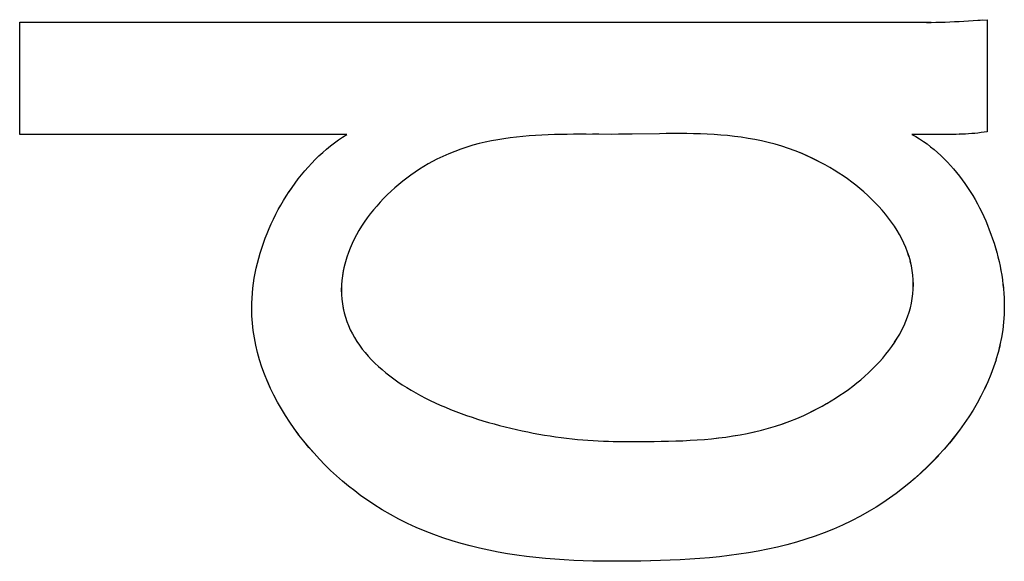
# Model space of a CAD drawing. Extents: x 0 to 1189, y 0 to 841.
# Drawn here: x 699 to 700, y 346 to 347 of the extents above; entities that cross this region are included whole.
import ezdxf

# ---------------------------------------------------------------- set-up
doc = ezdxf.new("R2010")
doc.units = 0
doc.layers.get('0').update_dxf_attribs({"linetype": 'CONTINUOUS'})

# ---------------------------------------------------------------- blocks, each defined once
blk = doc.blocks.new('SE728')
at = {"color": 7, "linetype": 'CONTINUOUS'}
for p, q in [((699.49474, 346.48134), (699.50138, 346.48314)), ((699.50138, 346.48314), (699.50802, 346.48513))]:
    blk.add_line(p, q, dxfattribs=at)
blk = doc.blocks.new('SE749')
at = {"color": 7, "linetype": 'CONTINUOUS'}
for p, q in [((699.23588, 346.7513), (699.2301, 346.74992)), ((699.24168, 346.75253), (699.23588, 346.7513))]:
    blk.add_line(p, q, dxfattribs=at)
blk = doc.blocks.new('SE765')
at = {"color": 7, "linetype": 'CONTINUOUS'}
for p, q in [((699.68309, 346.75872), (699.68016, 346.7586)), ((699.68603, 346.75888), (699.68309, 346.75872)), ((699.68896, 346.75907), (699.68603, 346.75888)), ((699.69188, 346.7593), (699.68896, 346.75907)), ((699.6948, 346.75957), (699.69188, 346.7593)), ((699.69772, 346.75988), (699.6948, 346.75957)), ((699.70063, 346.76024), (699.69772, 346.75988)), ((699.70354, 346.76065), (699.70063, 346.76024)), ((699.70643, 346.76112), (699.70354, 346.76065))]:
    blk.add_line(p, q, dxfattribs=at)
blk = doc.blocks.new('SE782')
at = {"color": 7, "linetype": 'CONTINUOUS'}
for p, q in [((699.25925, 346.7554), (699.25337, 346.75457)), ((699.26514, 346.75611), (699.25925, 346.7554))]:
    blk.add_line(p, q, dxfattribs=at)
blk = doc.blocks.new('SE852')
at = {"color": 7, "linetype": 'CONTINUOUS'}
for p, q in [((699.46807, 346.47588), (699.47475, 346.47701)), ((699.47475, 346.47701), (699.48142, 346.47829)), ((699.48142, 346.47829), (699.48808, 346.47973)), ((699.4211, 346.47147), (699.42783, 346.4718)), ((699.42783, 346.4718), (699.43455, 346.47221)), ((699.43455, 346.47221), (699.44127, 346.47272)), ((699.44127, 346.47272), (699.44798, 346.47333)), ((699.44798, 346.47333), (699.45468, 346.47405)), ((699.45468, 346.47405), (699.46138, 346.4749)), ((699.46138, 346.4749), (699.46807, 346.47588))]:
    blk.add_line(p, q, dxfattribs=at)
blk = doc.blocks.new('SE853')
at = {"color": 7, "linetype": 'CONTINUOUS'}
for p, q in [((699.66831, 346.7584), (699.66537, 346.75839)), ((699.67126, 346.75842), (699.66831, 346.7584)), ((699.67421, 346.75847), (699.67126, 346.75842)), ((699.67715, 346.75854), (699.67421, 346.75847)), ((699.68009, 346.75864), (699.67715, 346.75854)), ((699.68303, 346.75876), (699.68009, 346.75864))]:
    blk.add_line(p, q, dxfattribs=at)
blk = doc.blocks.new('SE868')
at = {"color": 7, "linetype": 'CONTINUOUS'}
for p, q in [((699.63021, 346.58353), (699.63179, 346.58766)), ((699.6265, 346.57542), (699.62844, 346.57945)), ((699.62844, 346.57945), (699.63021, 346.58353)), ((699.6221, 346.56753), (699.62438, 346.57145)), ((699.62438, 346.57145), (699.6265, 346.57542)), ((699.61433, 346.55612), (699.61707, 346.55986)), ((699.61707, 346.55986), (699.61966, 346.56367)), ((699.61966, 346.56367), (699.6221, 346.56753)), ((699.60845, 346.54884), (699.61146, 346.55245)), ((699.61146, 346.55245), (699.61433, 346.55612)), ((699.59869, 346.53841), (699.60206, 346.54182)), ((699.60206, 346.54182), (699.60531, 346.54529)), ((699.60531, 346.54529), (699.60845, 346.54884)), ((699.59163, 346.53183), (699.59521, 346.53508)), ((699.59521, 346.53508), (699.59869, 346.53841)), ((699.58036, 346.52253), (699.5842, 346.52555)), ((699.5842, 346.52555), (699.58796, 346.52865)), ((699.58796, 346.52865), (699.59163, 346.53183)), ((699.56429, 346.5113), (699.5684, 346.51397)), ((699.5684, 346.51397), (699.57245, 346.51674)), ((699.57245, 346.51674), (699.57644, 346.51959)), ((699.57644, 346.51959), (699.58036, 346.52253)), ((699.5517, 346.50381), (699.55594, 346.50621)), ((699.55594, 346.50621), (699.56014, 346.50871)), ((699.56014, 346.50871), (699.56429, 346.5113)), ((699.52792, 346.49234), (699.53451, 346.49519)), ((699.53451, 346.49519), (699.53883, 346.4972)), ((699.53883, 346.4972), (699.54314, 346.4993)), ((699.54314, 346.4993), (699.54743, 346.50151)), ((699.54743, 346.50151), (699.5517, 346.50381)), ((699.50809, 346.48513), (699.51471, 346.48732)), ((699.51471, 346.48732), (699.52132, 346.48972)), ((699.52132, 346.48972), (699.52792, 346.49234)), ((699.46814, 346.47588), (699.47482, 346.47701)), ((699.47482, 346.47701), (699.48149, 346.47828)), ((699.48149, 346.47828), (699.48816, 346.47973)), ((699.48816, 346.47973), (699.49481, 346.48134)), ((699.49481, 346.48134), (699.50145, 346.48314)), ((699.50145, 346.48314), (699.50809, 346.48513)), ((699.40771, 346.47104), (699.41445, 346.47122)), ((699.41445, 346.47122), (699.42118, 346.47147)), ((699.42118, 346.47147), (699.42791, 346.4718)), ((699.42791, 346.4718), (699.43463, 346.47221)), ((699.43463, 346.47221), (699.44135, 346.47271)), ((699.44135, 346.47271), (699.44806, 346.47333)), ((699.44806, 346.47333), (699.45476, 346.47405)), ((699.45476, 346.47405), (699.46146, 346.4749)), ((699.46146, 346.4749), (699.46814, 346.47588))]:
    blk.add_line(p, q, dxfattribs=at)
blk = doc.blocks.new('SE869')
at = {"color": 7, "linetype": 'CONTINUOUS'}
for p, q in [((699.39098, 346.35874), (699.38179, 346.35856)), ((699.40019, 346.35899), (699.39098, 346.35874))]:
    blk.add_line(p, q, dxfattribs=at)
blk = doc.blocks.new('SE903')
at = {"color": 7, "linetype": 'CONTINUOUS'}
for p, q in [((699.3607, 346.75864), (699.35429, 346.75862)), ((699.36711, 346.75871), (699.3607, 346.75864)), ((699.39915, 346.75925), (699.36711, 346.75871))]:
    blk.add_line(p, q, dxfattribs=at)
blk = doc.blocks.new('SE904')
at = {"color": 7, "linetype": 'CONTINUOUS'}
for p, q in [((699.36074, 346.75864), (699.35434, 346.75862)), ((699.36715, 346.7587), (699.36074, 346.75864)), ((699.37356, 346.7588), (699.36715, 346.7587))]:
    blk.add_line(p, q, dxfattribs=at)
blk = doc.blocks.new('SE923')
at = {"color": 7, "linetype": 'CONTINUOUS'}
for p, q in [((699.39414, 346.47083), (699.40089, 346.47091)), ((699.40089, 346.47091), (699.40763, 346.47104))]:
    blk.add_line(p, q, dxfattribs=at)
blk = doc.blocks.new('SE941')
at = {"color": 7, "linetype": 'CONTINUOUS'}
for p, q in [((699.24755, 346.75361), (699.24172, 346.75252)), ((699.25341, 346.75457), (699.24755, 346.75361)), ((699.25928, 346.75539), (699.25341, 346.75457)), ((699.26518, 346.75611), (699.25928, 346.75539)), ((699.27109, 346.75671), (699.26518, 346.75611)), ((699.27701, 346.75722), (699.27109, 346.75671)), ((699.28295, 346.75763), (699.27701, 346.75722)), ((699.28889, 346.75796), (699.28295, 346.75763)), ((699.29484, 346.75822), (699.28889, 346.75796)), ((699.3008, 346.75841), (699.29484, 346.75822)), ((699.30677, 346.75855), (699.3008, 346.75841)), ((699.31273, 346.75863), (699.30677, 346.75855)), ((699.31869, 346.75868), (699.31273, 346.75863)), ((699.21298, 346.74477), (699.20733, 346.7427)), ((699.21866, 346.74666), (699.21298, 346.74477)), ((699.22438, 346.74837), (699.21866, 346.74666)), ((699.23014, 346.74991), (699.22438, 346.74837)), ((699.23592, 346.75129), (699.23014, 346.74991)), ((699.24172, 346.75252), (699.23592, 346.75129)), ((699.1906, 346.73529), (699.18645, 346.73312)), ((699.19614, 346.73797), (699.1906, 346.73529)), ((699.20171, 346.74044), (699.19614, 346.73797)), ((699.20733, 346.7427), (699.20171, 346.74044)), ((699.17421, 346.7259), (699.17021, 346.72326)), ((699.17825, 346.72842), (699.17421, 346.7259)), ((699.18233, 346.73083), (699.17825, 346.72842)), ((699.18645, 346.73312), (699.18233, 346.73083)), ((699.16239, 346.71766), (699.15858, 346.71471)), ((699.16627, 346.72051), (699.16239, 346.71766)), ((699.17021, 346.72326), (699.16627, 346.72051)), ((699.15117, 346.70851), (699.14758, 346.70527)), ((699.15483, 346.71165), (699.15117, 346.70851)), ((699.15858, 346.71471), (699.15483, 346.71165)), ((699.14068, 346.69852), (699.13738, 346.69502)), ((699.14408, 346.70193), (699.14068, 346.69852)), ((699.14758, 346.70527), (699.14408, 346.70193)), ((699.13418, 346.69144), (699.13109, 346.68779)), ((699.13738, 346.69502), (699.13418, 346.69144)), ((699.12527, 346.68027), (699.12255, 346.67641)), ((699.12812, 346.68406), (699.12527, 346.68027)), ((699.13109, 346.68779), (699.12812, 346.68406)), ((699.11996, 346.67248), (699.11752, 346.6685)), ((699.12255, 346.67641), (699.11996, 346.67248)), ((699.11521, 346.66446), (699.11306, 346.66036)), ((699.11752, 346.6685), (699.11521, 346.66446)), ((699.10924, 346.65203), (699.10758, 346.6478)), ((699.11107, 346.65622), (699.10924, 346.65203)), ((699.11306, 346.66036), (699.11107, 346.65622)), ((699.10609, 346.64353), (699.10478, 346.63922)), ((699.10758, 346.6478), (699.10609, 346.64353)), ((699.10366, 346.63488), (699.10273, 346.63051)), ((699.10478, 346.63922), (699.10366, 346.63488)), ((699.10199, 346.62612), (699.10146, 346.6217)), ((699.10273, 346.63051), (699.10199, 346.62612)), ((699.10114, 346.61726), (699.10103, 346.6128)), ((699.10146, 346.6217), (699.10114, 346.61726))]:
    blk.add_line(p, q, dxfattribs=at)
blk = doc.blocks.new('SE942')
at = {"color": 7, "linetype": 'CONTINUOUS'}
for p, q in [((699.30672, 346.75855), (699.30076, 346.75841)), ((699.31269, 346.75863), (699.30672, 346.75855)), ((699.31865, 346.75868), (699.31269, 346.75863))]:
    blk.add_line(p, q, dxfattribs=at)
blk = doc.blocks.new('SE951')
at = {"color": 7, "linetype": 'CONTINUOUS'}
for p, q in [((699.36346, 346.35839), (699.35434, 346.35838)), ((699.37262, 346.35845), (699.36346, 346.35839))]:
    blk.add_line(p, q, dxfattribs=at)
blk = doc.blocks.new('SE961')
at = {"color": 7, "linetype": 'CONTINUOUS'}
for p, q in [((699.67147, 346.86408), (699.67584, 346.86426)), ((699.67584, 346.86426), (699.68022, 346.86447)), ((699.68022, 346.86447), (699.68893, 346.86502)), ((699.64959, 346.86361), (699.65397, 346.86363)), ((699.65397, 346.86363), (699.65834, 346.86369)), ((699.65834, 346.86369), (699.66272, 346.86379)), ((699.66272, 346.86379), (699.66709, 346.86392)), ((699.66709, 346.86392), (699.67147, 346.86408))]:
    blk.add_line(p, q, dxfattribs=at)
blk = doc.blocks.new('SE977')
at = {"color": 7, "linetype": 'CONTINUOUS'}
for p, q in [((699.01721, 346.58859), (699.01705, 346.59558)), ((699.01768, 346.58162), (699.01721, 346.58859)), ((699.01846, 346.57468), (699.01768, 346.58162)), ((699.01953, 346.56775), (699.01846, 346.57468)), ((699.02089, 346.56086), (699.01953, 346.56775)), ((699.02254, 346.55401), (699.02089, 346.56086)), ((699.02445, 346.5472), (699.02254, 346.55401)), ((699.02663, 346.54044), (699.02445, 346.5472)), ((699.02907, 346.53373), (699.02663, 346.54044)), ((699.03175, 346.52709), (699.02907, 346.53373)), ((699.03468, 346.5205), (699.03175, 346.52709)), ((699.03784, 346.514), (699.03468, 346.5205)), ((699.04122, 346.50757), (699.03784, 346.514)), ((699.04482, 346.50122), (699.04122, 346.50757)), ((699.04863, 346.49496), (699.04482, 346.50122)), ((699.05264, 346.4888), (699.04863, 346.49496)), ((699.05684, 346.48273), (699.05264, 346.4888)), ((699.06123, 346.47678), (699.05684, 346.48273)), ((699.0658, 346.47093), (699.06123, 346.47678)), ((699.07053, 346.4652), (699.0658, 346.47093)), ((699.07542, 346.4596), (699.07053, 346.4652)), ((699.08047, 346.45412), (699.07542, 346.4596)), ((699.08566, 346.44878), (699.08047, 346.45412)), ((699.09099, 346.44358), (699.08566, 346.44878)), ((699.09645, 346.43853), (699.09099, 346.44358)), ((699.10203, 346.43363), (699.09645, 346.43853)), ((699.10772, 346.42889), (699.10203, 346.43363)), ((699.11352, 346.42431), (699.10772, 346.42889)), ((699.11942, 346.41989), (699.11352, 346.42431)), ((699.1254, 346.41566), (699.11942, 346.41989)), ((699.13147, 346.4116), (699.1254, 346.41566)), ((699.13922, 346.40675), (699.13147, 346.4116)), ((699.14708, 346.40219), (699.13922, 346.40675)), ((699.15505, 346.39791), (699.14708, 346.40219)), ((699.16312, 346.3939), (699.15505, 346.39791)), ((699.17128, 346.39015), (699.16312, 346.3939)), ((699.17953, 346.38666), (699.17128, 346.39015)), ((699.18786, 346.38342), (699.17953, 346.38666)), ((699.19627, 346.38042), (699.18786, 346.38342)), ((699.20475, 346.37766), (699.19627, 346.38042)), ((699.2133, 346.37511), (699.20475, 346.37766)), ((699.2219, 346.37279), (699.2133, 346.37511)), ((699.23056, 346.37067), (699.2219, 346.37279)), ((699.23927, 346.36875), (699.23056, 346.37067)), ((699.24802, 346.36702), (699.23927, 346.36875)), ((699.25681, 346.36548), (699.24802, 346.36702)), ((699.26563, 346.36411), (699.25681, 346.36548)), ((699.27448, 346.36291), (699.26563, 346.36411)), ((699.28334, 346.36188), (699.27448, 346.36291)), ((699.29222, 346.36099), (699.28334, 346.36188)), ((699.30112, 346.36025), (699.29222, 346.36099)), ((699.31001, 346.35964), (699.30112, 346.36025)), ((699.3189, 346.35916), (699.31001, 346.35964)), ((699.32779, 346.35881), (699.3189, 346.35916)), ((699.33666, 346.35856), (699.32779, 346.35881)), ((699.34551, 346.35842), (699.33666, 346.35856)), ((699.35434, 346.35838), (699.34551, 346.35842))]:
    blk.add_line(p, q, dxfattribs=at)
blk = doc.blocks.new('SE978')
at = {"color": 7, "linetype": 'CONTINUOUS'}
for p, q in [((699.30997, 346.35964), (699.30107, 346.36025)), ((699.31886, 346.35917), (699.30997, 346.35964)), ((699.32774, 346.35881), (699.31886, 346.35917)), ((699.33661, 346.35856), (699.32774, 346.35881)), ((699.34547, 346.35842), (699.33661, 346.35856)), ((699.35429, 346.35838), (699.34547, 346.35842))]:
    blk.add_line(p, q, dxfattribs=at)
blk = doc.blocks.new('SE1024')
at = {"color": 7, "linetype": 'CONTINUOUS'}
for p, q in [((699.35124, 346.47089), (699.35584, 346.4708)), ((699.35584, 346.4708), (699.36037, 346.47077))]:
    blk.add_line(p, q, dxfattribs=at)
blk = doc.blocks.new('SE1425')
at = {"color": 7, "linetype": 'CONTINUOUS'}
for p, q in [((699.63589, 346.75862), (699.63951, 346.75654)), ((699.63951, 346.75654), (699.64307, 346.75434)), ((699.64307, 346.75434), (699.64656, 346.75202)), ((699.64656, 346.75202), (699.64998, 346.74958)), ((699.64998, 346.74958), (699.65333, 346.74702)), ((699.65333, 346.74702), (699.65662, 346.74436)), ((699.65662, 346.74436), (699.65984, 346.74158)), ((699.65984, 346.74158), (699.66299, 346.73871)), ((699.66299, 346.73871), (699.66607, 346.73573)), ((699.66607, 346.73573), (699.66907, 346.73266)), ((699.66907, 346.73266), (699.672, 346.72949)), ((699.672, 346.72949), (699.67486, 346.72624)), ((699.67486, 346.72624), (699.67765, 346.7229)), ((699.67765, 346.7229), (699.68036, 346.71948)), ((699.68036, 346.71948), (699.68299, 346.71598)), ((699.68299, 346.71598), (699.68555, 346.71241)), ((699.68555, 346.71241), (699.68803, 346.70876)), ((699.68803, 346.70876), (699.69043, 346.70505)), ((699.69043, 346.70505), (699.69276, 346.70128)), ((699.69276, 346.70128), (699.695, 346.69744)), ((699.695, 346.69744), (699.69716, 346.69355)), ((699.69716, 346.69355), (699.69923, 346.68961)), ((699.69923, 346.68961), (699.70123, 346.68561)), ((699.70123, 346.68561), (699.70314, 346.68158)), ((699.70314, 346.68158), (699.70497, 346.6775)), ((699.70497, 346.6775), (699.70671, 346.67338)), ((699.70671, 346.67338), (699.70836, 346.66922)), ((699.70836, 346.66922), (699.70993, 346.66504)), ((699.70993, 346.66504), (699.71141, 346.66083)), ((699.71141, 346.66083), (699.7128, 346.6566)), ((699.7128, 346.6566), (699.7141, 346.65234)), ((699.7141, 346.65234), (699.71531, 346.64807)), ((699.71531, 346.64807), (699.71642, 346.64379)), ((699.71642, 346.64379), (699.71745, 346.6395)), ((699.71745, 346.6395), (699.71838, 346.6352)), ((699.71838, 346.6352), (699.71922, 346.6309)), ((699.71922, 346.6309), (699.71996, 346.6266)), ((699.71996, 346.6266), (699.7206, 346.62231)), ((699.7206, 346.62231), (699.72115, 346.61802)), ((699.72115, 346.61802), (699.7216, 346.61375)), ((699.7216, 346.61375), (699.72196, 346.6095)), ((699.72196, 346.6095), (699.72221, 346.60526)), ((699.72221, 346.60526), (699.72236, 346.60105)), ((699.72236, 346.60105), (699.72241, 346.59687))]:
    blk.add_line(p, q, dxfattribs=at)
blk = doc.blocks.new('SE1432')
at = {"color": 7, "linetype": 'CONTINUOUS'}
for p, q in [((699.40556, 346.75933), (699.39915, 346.75925)), ((699.41196, 346.75938), (699.40556, 346.75933)), ((699.41837, 346.75939), (699.41196, 346.75938)), ((699.42477, 346.75934), (699.41837, 346.75939)), ((699.43116, 346.75923), (699.42477, 346.75934)), ((699.43756, 346.75905), (699.43116, 346.75923)), ((699.44395, 346.75879), (699.43756, 346.75905)), ((699.45033, 346.75843), (699.44395, 346.75879)), ((699.45671, 346.75796), (699.45033, 346.75843)), ((699.46309, 346.75739), (699.45671, 346.75796)), ((699.46946, 346.75669), (699.46309, 346.75739)), ((699.47582, 346.75585), (699.46946, 346.75669)), ((699.48218, 346.75487), (699.47582, 346.75585)), ((699.48853, 346.75373), (699.48218, 346.75487)), ((699.49487, 346.75243), (699.48853, 346.75373)), ((699.50121, 346.75095), (699.49487, 346.75243)), ((699.50754, 346.74929), (699.50121, 346.75095)), ((699.51386, 346.74743), (699.50754, 346.74929)), ((699.52017, 346.74536), (699.51386, 346.74743)), ((699.52647, 346.74308), (699.52017, 346.74536)), ((699.53276, 346.74057), (699.52647, 346.74308)), ((699.53715, 346.73867), (699.53276, 346.74057)), ((699.54153, 346.73667), (699.53715, 346.73867)), ((699.54589, 346.73455), (699.54153, 346.73667)), ((699.55023, 346.73232), (699.54589, 346.73455)), ((699.55453, 346.72999), (699.55023, 346.73232)), ((699.5588, 346.72755), (699.55453, 346.72999)), ((699.56302, 346.72502), (699.5588, 346.72755)), ((699.5672, 346.72238), (699.56302, 346.72502))]:
    blk.add_line(p, q, dxfattribs=at)
blk = doc.blocks.new('SE1573')
at = {"color": 7, "linetype": 'CONTINUOUS'}
for p, q in [((699.07051, 346.46523), (699.06578, 346.47096)), ((699.0754, 346.45963), (699.07051, 346.46523)), ((699.08045, 346.45415), (699.0754, 346.45963)), ((699.08564, 346.44881), (699.08045, 346.45415)), ((699.09097, 346.44361), (699.08564, 346.44881)), ((699.09643, 346.43856), (699.09097, 346.44361))]:
    blk.add_line(p, q, dxfattribs=at)
blk = doc.blocks.new('SE1698')
at = {"color": 7, "linetype": 'CONTINUOUS'}
for p, q in [((699.04121, 346.50759), (699.03783, 346.51401)), ((699.04481, 346.50124), (699.04121, 346.50759)), ((699.04862, 346.49498), (699.04481, 346.50124))]:
    blk.add_line(p, q, dxfattribs=at)
blk = doc.blocks.new('SE1770')
at = {"color": 7, "linetype": 'CONTINUOUS'}
for p, q in [((699.55164, 346.50381), (699.55588, 346.50621)), ((699.53877, 346.4972), (699.54308, 346.4993)), ((699.54308, 346.4993), (699.54737, 346.50151)), ((699.54737, 346.50151), (699.55164, 346.50381))]:
    blk.add_line(p, q, dxfattribs=at)
blk = doc.blocks.new('SE1829')
at = {"color": 7, "linetype": 'CONTINUOUS'}
for p, q in [((699.7212, 346.61794), (699.72165, 346.61367)), ((699.72165, 346.61367), (699.722, 346.60941)), ((699.722, 346.60941), (699.72225, 346.60518)), ((699.72225, 346.60518), (699.7224, 346.60097))]:
    blk.add_line(p, q, dxfattribs=at)
blk = doc.blocks.new('SE2054')
at = {"color": 7, "linetype": 'CONTINUOUS'}
for p, q in [((699.65562, 346.45215), (699.65017, 346.44673)), ((699.66093, 346.45772), (699.65562, 346.45215)), ((699.64458, 346.44146), (699.63886, 346.43634)), ((699.65017, 346.44673), (699.64458, 346.44146))]:
    blk.add_line(p, q, dxfattribs=at)
blk = doc.blocks.new('SE2073')
at = {"color": 7, "linetype": 'CONTINUOUS'}
for p, q in [((699.63301, 346.43137), (699.62705, 346.42658)), ((699.62098, 346.42195), (699.61482, 346.41751)), ((699.62705, 346.42658), (699.62098, 346.42195)), ((699.61482, 346.41751), (699.60856, 346.41325))]:
    blk.add_line(p, q, dxfattribs=at)
blk = doc.blocks.new('SE2111')
at = {"color": 7, "linetype": 'CONTINUOUS'}
for p, q in [((699.02253, 346.55402), (699.02089, 346.56087)), ((699.02445, 346.54721), (699.02253, 346.55402))]:
    blk.add_line(p, q, dxfattribs=at)
blk = doc.blocks.new('SE2132')
at = {"color": 7, "linetype": 'CONTINUOUS'}
for p, q in [((699.71647, 346.64371), (699.71749, 346.63942)), ((699.71749, 346.63942), (699.71842, 346.63512)), ((699.71842, 346.63512), (699.71926, 346.63082))]:
    blk.add_line(p, q, dxfattribs=at)
blk = doc.blocks.new('SE2154')
at = {"color": 7, "linetype": 'CONTINUOUS'}
for p, q in [((699.10196, 346.59979), (699.10271, 346.59557)), ((699.10271, 346.59557), (699.10366, 346.59143))]:
    blk.add_line(p, q, dxfattribs=at)
blk = doc.blocks.new('SE2176')
at = {"color": 7, "linetype": 'CONTINUOUS'}
for p, q in [((699.01721, 346.58859), (699.01705, 346.59558)), ((699.01768, 346.58163), (699.01721, 346.58859)), ((699.01846, 346.57468), (699.01768, 346.58163)), ((699.01953, 346.56776), (699.01846, 346.57468))]:
    blk.add_line(p, q, dxfattribs=at)
blk = doc.blocks.new('SE2208')
at = {"color": 7, "linetype": 'CONTINUOUS'}
for p, q in [((699.52651, 346.74304), (699.52021, 346.74533)), ((699.53281, 346.74053), (699.52651, 346.74304)), ((699.5372, 346.73864), (699.53281, 346.74053)), ((699.54157, 346.73663), (699.5372, 346.73864)), ((699.54593, 346.73452), (699.54157, 346.73663)), ((699.55027, 346.73229), (699.54593, 346.73452)), ((699.55458, 346.72996), (699.55027, 346.73229)), ((699.55884, 346.72752), (699.55458, 346.72996)), ((699.56307, 346.72499), (699.55884, 346.72752)), ((699.56724, 346.72235), (699.56307, 346.72499)), ((699.57135, 346.71962), (699.56724, 346.72235)), ((699.57541, 346.71679), (699.57135, 346.71962)), ((699.57939, 346.71387), (699.57541, 346.71679)), ((699.5833, 346.71086), (699.57939, 346.71387)), ((699.58712, 346.70776), (699.5833, 346.71086)), ((699.59085, 346.70458), (699.58712, 346.70776)), ((699.59449, 346.70131), (699.59085, 346.70458)), ((699.59803, 346.69797), (699.59449, 346.70131)), ((699.60145, 346.69454), (699.59803, 346.69797)), ((699.60476, 346.69104), (699.60145, 346.69454)), ((699.60795, 346.68747), (699.60476, 346.69104)), ((699.61101, 346.68383), (699.60795, 346.68747)), ((699.61394, 346.68012), (699.61101, 346.68383)), ((699.61672, 346.67634), (699.61394, 346.68012)), ((699.61936, 346.6725), (699.61672, 346.67634)), ((699.62184, 346.66859), (699.61936, 346.6725)), ((699.62416, 346.66463), (699.62184, 346.66859)), ((699.62631, 346.66061), (699.62416, 346.66463)), ((699.62829, 346.65653), (699.62631, 346.66061)), ((699.63009, 346.65241), (699.62829, 346.65653)), ((699.6317, 346.64823), (699.63009, 346.65241)), ((699.63312, 346.64401), (699.6317, 346.64823)), ((699.63433, 346.63974), (699.63312, 346.64401)), ((699.63534, 346.63543), (699.63433, 346.63974)), ((699.63614, 346.63107), (699.63534, 346.63543)), ((699.63672, 346.62668), (699.63614, 346.63107)), ((699.63707, 346.62226), (699.63672, 346.62668)), ((699.63719, 346.6178), (699.63707, 346.62226))]:
    blk.add_line(p, q, dxfattribs=at)
blk = doc.blocks.new('SE2209')
at = {"color": 7, "linetype": 'CONTINUOUS'}
for p, q in [((699.63667, 346.62669), (699.6361, 346.63108)), ((699.63702, 346.62226), (699.63667, 346.62669)), ((699.63714, 346.6178), (699.63702, 346.62226))]:
    blk.add_line(p, q, dxfattribs=at)
blk = doc.blocks.new('SE2218')
at = {"color": 7, "linetype": 'CONTINUOUS'}
for p, q in [((699.10103, 346.6128), (699.10114, 346.60836)), ((699.10114, 346.60836), (699.10147, 346.60399)), ((699.10147, 346.60399), (699.102, 346.5997)), ((699.102, 346.5997), (699.10275, 346.59548)), ((699.10275, 346.59548), (699.1037, 346.59134)), ((699.1037, 346.59134), (699.10485, 346.58727)), ((699.10485, 346.58727), (699.10619, 346.58328)), ((699.10619, 346.58328), (699.10772, 346.57936)), ((699.10772, 346.57936), (699.10944, 346.57552)), ((699.10944, 346.57552), (699.11133, 346.57175)), ((699.11133, 346.57175), (699.1134, 346.56805)), ((699.1134, 346.56805), (699.11564, 346.56443)), ((699.11564, 346.56443), (699.11804, 346.56088)), ((699.11804, 346.56088), (699.12061, 346.5574)), ((699.12061, 346.5574), (699.12333, 346.55399)), ((699.12333, 346.55399), (699.12621, 346.55066)), ((699.12621, 346.55066), (699.12923, 346.5474)), ((699.12923, 346.5474), (699.13239, 346.54421)), ((699.13239, 346.54421), (699.13569, 346.54109)), ((699.13569, 346.54109), (699.13913, 346.53804)), ((699.13913, 346.53804), (699.14269, 346.53507)), ((699.14269, 346.53507), (699.14638, 346.53216)), ((699.14638, 346.53216), (699.15018, 346.52933)), ((699.15018, 346.52933), (699.15411, 346.52657)), ((699.15411, 346.52657), (699.15814, 346.52387)), ((699.15814, 346.52387), (699.16227, 346.52125)), ((699.16227, 346.52125), (699.16651, 346.5187)), ((699.16651, 346.5187), (699.17084, 346.51621)), ((699.17084, 346.51621), (699.17526, 346.5138)), ((699.17526, 346.5138), (699.17977, 346.51145)), ((699.17977, 346.51145), (699.18436, 346.50917)), ((699.18436, 346.50917), (699.18903, 346.50696)), ((699.18903, 346.50696), (699.19377, 346.50482)), ((699.19377, 346.50482), (699.19858, 346.50275)), ((699.19858, 346.50275), (699.20345, 346.50074)), ((699.20345, 346.50074), (699.20838, 346.4988)), ((699.20838, 346.4988), (699.21337, 346.49693)), ((699.21337, 346.49693), (699.2184, 346.49512)), ((699.2184, 346.49512), (699.22348, 346.49339)), ((699.22348, 346.49339), (699.2286, 346.49172)), ((699.2286, 346.49172), (699.23375, 346.49011)), ((699.23375, 346.49011), (699.23894, 346.48857)), ((699.23894, 346.48857), (699.24415, 346.4871)), ((699.24415, 346.4871), (699.24938, 346.48569)), ((699.24938, 346.48569), (699.25463, 346.48435)), ((699.25463, 346.48435), (699.25989, 346.48307)), ((699.25989, 346.48307), (699.26515, 346.48185)), ((699.26515, 346.48185), (699.27043, 346.48071)), ((699.27043, 346.48071), (699.27569, 346.47962)), ((699.27569, 346.47962), (699.28096, 346.4786)), ((699.28096, 346.4786), (699.28621, 346.47764)), ((699.28621, 346.47764), (699.29144, 346.47675)), ((699.29144, 346.47675), (699.29666, 346.47592)), ((699.29666, 346.47592), (699.30184, 346.47515)), ((699.30184, 346.47515), (699.307, 346.47445)), ((699.307, 346.47445), (699.31213, 346.47381)), ((699.31213, 346.47381), (699.31721, 346.47323)), ((699.31721, 346.47323), (699.32226, 346.47271)), ((699.32226, 346.47271), (699.32725, 346.47225)), ((699.32725, 346.47225), (699.33219, 346.47186)), ((699.33219, 346.47186), (699.33707, 346.47153)), ((699.33707, 346.47153), (699.34189, 346.47126)), ((699.34189, 346.47126), (699.34664, 346.47104)), ((699.34664, 346.47104), (699.35132, 346.47089)), ((699.35132, 346.47089), (699.35593, 346.4708)), ((699.35593, 346.4708), (699.36045, 346.47077))]:
    blk.add_line(p, q, dxfattribs=at)
blk = doc.blocks.new('SE2219')
at = {"color": 7, "linetype": 'CONTINUOUS'}
for p, q in [((699.10099, 346.61289), (699.1011, 346.60845)), ((699.1011, 346.60845), (699.10142, 346.60408))]:
    blk.add_line(p, q, dxfattribs=at)
blk = doc.blocks.new('SE2304')
at = {"color": 7, "linetype": 'CONTINUOUS'}
for p, q in [((699.05766, 346.71293), (699.06061, 346.71683)), ((699.06061, 346.71683), (699.06364, 346.72065)), ((699.05202, 346.7049), (699.05479, 346.70895)), ((699.05479, 346.70895), (699.05766, 346.71293)), ((699.04674, 346.69659), (699.04933, 346.70078)), ((699.04933, 346.70078), (699.05202, 346.7049)), ((699.04184, 346.68802), (699.04424, 346.69233)), ((699.04424, 346.69233), (699.04674, 346.69659)), ((699.03734, 346.67924), (699.03954, 346.68366)), ((699.03954, 346.68366), (699.04184, 346.68802)), ((699.03324, 346.67027), (699.03524, 346.67478)), ((699.03524, 346.67478), (699.03734, 346.67924)), ((699.02957, 346.66115), (699.03135, 346.66573)), ((699.03135, 346.66573), (699.03324, 346.67027)), ((699.02634, 346.6519), (699.0279, 346.65654)), ((699.0279, 346.65654), (699.02957, 346.66115)), ((699.02357, 346.64256), (699.0249, 346.64724)), ((699.0249, 346.64724), (699.02634, 346.6519)), ((699.02126, 346.63316), (699.02236, 346.63787)), ((699.02236, 346.63787), (699.02357, 346.64256)), ((699.01944, 346.62373), (699.02029, 346.62845)), ((699.02029, 346.62845), (699.02126, 346.63316)), ((699.01813, 346.6143), (699.01872, 346.61901)), ((699.01872, 346.61901), (699.01944, 346.62373)), ((699.01732, 346.60491), (699.01766, 346.6096)), ((699.01766, 346.6096), (699.01813, 346.6143)), ((699.01705, 346.59558), (699.01712, 346.60023)), ((699.01712, 346.60023), (699.01732, 346.60491))]:
    blk.add_line(p, q, dxfattribs=at)
blk = doc.blocks.new('SE2305')
at = {"color": 7, "linetype": 'CONTINUOUS'}
for p, q in [((699.01705, 346.59558), (699.01712, 346.60023)), ((699.01712, 346.60023), (699.01732, 346.60491))]:
    blk.add_line(p, q, dxfattribs=at)
blk = doc.blocks.new('SE2363')
at = {"color": 7, "linetype": 'CONTINUOUS'}
for p, q in [((699.72241, 346.59687), (699.72224, 346.5897)), ((699.72224, 346.5897), (699.72174, 346.58255)), ((699.72174, 346.58255), (699.72092, 346.57542)), ((699.72092, 346.57542), (699.71979, 346.56832)), ((699.71835, 346.56125), (699.71661, 346.55423)), ((699.71979, 346.56832), (699.71835, 346.56125)), ((699.71661, 346.55423), (699.71459, 346.54725))]:
    blk.add_line(p, q, dxfattribs=at)
blk = doc.blocks.new('SE2380')
at = {"color": 7, "linetype": 'CONTINUOUS'}
for p, q in [((699.72229, 346.58961), (699.72179, 346.58246)), ((699.72179, 346.58246), (699.72097, 346.57534)), ((699.72097, 346.57534), (699.71983, 346.56824))]:
    blk.add_line(p, q, dxfattribs=at)
blk = doc.blocks.new('SE2381')
at = {"color": 7, "linetype": 'CONTINUOUS'}
for p, q in [((699.10109, 346.61734), (699.10099, 346.61289)), ((699.10142, 346.62178), (699.10109, 346.61734))]:
    blk.add_line(p, q, dxfattribs=at)
blk = doc.blocks.new('SE2384')
at = {"color": 7, "linetype": 'CONTINUOUS'}
for p, q in [((699.63703, 346.61337), (699.63714, 346.6178)), ((699.63668, 346.60898), (699.63703, 346.61337))]:
    blk.add_line(p, q, dxfattribs=at)
blk = doc.blocks.new('SE2385')
at = {"color": 7, "linetype": 'CONTINUOUS'}
for p, q in [((699.01813, 346.6143), (699.01872, 346.61901)), ((699.01766, 346.6096), (699.01813, 346.6143))]:
    blk.add_line(p, q, dxfattribs=at)
blk = doc.blocks.new('SE2433')
at = {"color": 7, "linetype": 'CONTINUOUS'}
for p, q in [((699.10362, 346.63496), (699.10268, 346.63059)), ((699.10268, 346.63059), (699.10195, 346.6262))]:
    blk.add_line(p, q, dxfattribs=at)
blk = doc.blocks.new('SE2469')
at = {"color": 7, "linetype": 'CONTINUOUS'}
for p, q in [((699.63707, 346.61337), (699.63719, 346.6178)), ((699.63616, 346.60463), (699.63672, 346.60898)), ((699.63672, 346.60898), (699.63707, 346.61337)), ((699.63438, 346.59606), (699.63537, 346.60033)), ((699.63537, 346.60033), (699.63616, 346.60463)), ((699.63319, 346.59183), (699.63438, 346.59606))]:
    blk.add_line(p, q, dxfattribs=at)
blk = doc.blocks.new('SE2490')
at = {"color": 7, "linetype": 'CONTINUOUS'}
for p, q in [((699.71463, 346.54717), (699.71233, 346.54025)), ((699.70975, 346.53338), (699.70692, 346.52658)), ((699.71233, 346.54025), (699.70975, 346.53338)), ((699.70692, 346.52658), (699.70383, 346.51985))]:
    blk.add_line(p, q, dxfattribs=at)
blk = doc.blocks.new('SE2493')
at = {"color": 7, "linetype": 'CONTINUOUS'}
for p, q in [((699.63016, 346.58353), (699.63175, 346.58765)), ((699.63175, 346.58765), (699.63314, 346.59183))]:
    blk.add_line(p, q, dxfattribs=at)
blk = doc.blocks.new('SE2501')
at = {"color": 7, "linetype": 'CONTINUOUS'}
for p, q in [((699.70971, 346.53345), (699.70687, 346.52665)), ((699.70687, 346.52665), (699.70378, 346.51992)), ((699.70378, 346.51992), (699.70045, 346.51326)), ((699.69688, 346.50669), (699.69308, 346.5002)), ((699.70045, 346.51326), (699.69688, 346.50669)), ((699.69308, 346.5002), (699.68907, 346.49381)), ((699.68484, 346.48752), (699.68042, 346.48134)), ((699.68907, 346.49381), (699.68484, 346.48752)), ((699.68042, 346.48134), (699.6758, 346.47526)), ((699.671, 346.46931), (699.66602, 346.46348)), ((699.6758, 346.47526), (699.671, 346.46931)), ((699.66602, 346.46348), (699.66087, 346.45778)), ((699.65557, 346.45221), (699.65012, 346.44679)), ((699.66087, 346.45778), (699.65557, 346.45221)), ((699.64453, 346.44151), (699.6388, 346.43639)), ((699.65012, 346.44679), (699.64453, 346.44151)), ((699.63296, 346.43143), (699.62699, 346.42663)), ((699.6388, 346.43639), (699.63296, 346.43143)), ((699.62093, 346.422), (699.61476, 346.41756)), ((699.62699, 346.42663), (699.62093, 346.422)), ((699.6085, 346.41329), (699.60217, 346.40922)), ((699.61476, 346.41756), (699.6085, 346.41329)), ((699.59576, 346.40534), (699.58754, 346.4007)), ((699.60217, 346.40922), (699.59576, 346.40534)), ((699.57922, 346.39637), (699.5708, 346.39235)), ((699.58754, 346.4007), (699.57922, 346.39637)), ((699.55372, 346.38517), (699.54506, 346.38199)), ((699.5623, 346.38862), (699.55372, 346.38517)), ((699.5708, 346.39235), (699.5623, 346.38862)), ((699.52754, 346.3764), (699.51868, 346.37396)), ((699.53633, 346.37907), (699.52754, 346.3764)), ((699.54506, 346.38199), (699.53633, 346.37907)), ((699.48273, 346.36639), (699.47363, 346.36498)), ((699.49178, 346.36798), (699.48273, 346.36639)), ((699.5008, 346.36976), (699.49178, 346.36798)), ((699.50976, 346.37176), (699.5008, 346.36976)), ((699.51868, 346.37396), (699.50976, 346.37176)), ((699.36342, 346.35839), (699.35429, 346.35838)), ((699.37257, 346.35845), (699.36342, 346.35839)), ((699.38175, 346.35856), (699.37257, 346.35845)), ((699.39094, 346.35874), (699.38175, 346.35856)), ((699.40015, 346.35899), (699.39094, 346.35874)), ((699.40936, 346.35932), (699.40015, 346.35899)), ((699.41857, 346.35976), (699.40936, 346.35932)), ((699.42778, 346.3603), (699.41857, 346.35976)), ((699.43699, 346.36095), (699.42778, 346.3603)), ((699.44618, 346.36174), (699.43699, 346.36095)), ((699.45536, 346.36266), (699.44618, 346.36174)), ((699.46451, 346.36374), (699.45536, 346.36266)), ((699.47363, 346.36498), (699.46451, 346.36374))]:
    blk.add_line(p, q, dxfattribs=at)
blk = doc.blocks.new('SE2520')
at = {"color": 7, "linetype": 'CONTINUOUS'}
for p, q in [((699.69693, 346.50662), (699.69313, 346.50014)), ((699.70049, 346.51319), (699.69693, 346.50662)), ((699.69313, 346.50014), (699.68912, 346.49375)), ((699.68489, 346.48746), (699.68047, 346.48127)), ((699.68912, 346.49375), (699.68489, 346.48746)), ((699.68047, 346.48127), (699.67585, 346.4752)), ((699.67105, 346.46925), (699.66607, 346.46342)), ((699.67585, 346.4752), (699.67105, 346.46925))]:
    blk.add_line(p, q, dxfattribs=at)
blk = doc.blocks.new('SE2533')
at = {"color": 7, "linetype": 'CONTINUOUS'}
for p, q in [((699.09827, 346.75343), (699.10212, 346.75609)), ((699.10212, 346.75609), (699.10602, 346.75862)), ((699.08355, 346.74159), (699.08713, 346.74473)), ((699.08713, 346.74473), (699.09078, 346.74775)), ((699.09078, 346.74775), (699.09449, 346.75065)), ((699.09449, 346.75065), (699.09827, 346.75343)), ((699.07662, 346.735), (699.08005, 346.73835)), ((699.08005, 346.73835), (699.08355, 346.74159)), ((699.06678, 346.72436), (699.06998, 346.728)), ((699.06998, 346.728), (699.07326, 346.73155)), ((699.07326, 346.73155), (699.07662, 346.735)), ((699.05767, 346.71291), (699.06062, 346.71681)), ((699.06062, 346.71681), (699.06366, 346.72062)), ((699.06366, 346.72062), (699.06678, 346.72436))]:
    blk.add_line(p, q, dxfattribs=at)

msp = doc.modelspace()

# ---------------------------------------------------------------- linework, layer by layer
at = {"color": 7, "linetype": 'CONTINUOUS'}
for p, q in [((699.68459, 346.86471), (699.69333, 346.86523)), ((699.69329, 346.86528), (699.70203, 346.86583)), ((699.69333, 346.86523), (699.70643, 346.86611)), ((699.70639, 346.86611), (699.70639, 346.76112)), ((698.79953, 346.8637), (699.64959, 346.8637)), ((698.79953, 346.75862), (698.79953, 346.8637)), ((699.64959, 346.8637), (699.65396, 346.86372)), ((699.10602, 346.75862), (698.79953, 346.75862)), ((699.28291, 346.75763), (699.27697, 346.75722)), ((699.2948, 346.75822), (699.28885, 346.75796)), ((699.33061, 346.75869), (699.31869, 346.75868)), ((699.35429, 346.75862), (699.32461, 346.7587)), ((699.34245, 346.75865), (699.33651, 346.75867)), ((699.64178, 346.7586), (699.63589, 346.75862)), ((699.65659, 346.75842), (699.64178, 346.7586)), ((699.66249, 346.75837), (699.65357, 346.75847)), ((699.66537, 346.75839), (699.65947, 346.75841)), ((699.05203, 346.70488), (699.05481, 346.70893)), ((699.59445, 346.70134), (699.59081, 346.7046)), ((699.62627, 346.66062), (699.62412, 346.66464)), ((699.71414, 346.65226), (699.71535, 346.64799)), ((699.63307, 346.64401), (699.63166, 346.64824)), ((699.6353, 346.63543), (699.63429, 346.63974)), ((699.72, 346.62652), (699.72065, 346.62223)), ((699.63434, 346.59606), (699.63533, 346.60032)), ((699.61961, 346.56366), (699.62205, 346.56752)), ((699.71839, 346.56117), (699.71665, 346.55415)), ((699.6084, 346.54883), (699.61141, 346.55245)), ((699.02906, 346.53375), (699.02663, 346.54045)), ((699.03467, 346.52052), (699.03175, 346.5271)), ((699.56423, 346.5113), (699.56834, 346.51397)), ((699.52785, 346.49234), (699.53444, 346.49519)), ((699.51464, 346.48732), (699.52125, 346.48972)), ((699.06122, 346.4768), (699.05683, 346.48276)), ((699.36037, 346.47077), (699.38748, 346.47078)), ((699.38064, 346.47076), (699.39414, 346.47083)), ((699.10769, 346.42892), (699.102, 346.43366)), ((699.27443, 346.36292), (699.26559, 346.36412))]:
    msp.add_line(p, q, dxfattribs=at)

# ---------------------------------------------------------------- block references
for name in ['SE961', 'SE2533', 'SE941', 'SE782', 'SE942', 'SE903', 'SE904', 'SE1432', 'SE1425', 'SE853', 'SE765', 'SE749', 'SE2208', 'SE2304', 'SE2132', 'SE2433', 'SE2209', 'SE2385', 'SE2381', 'SE2469', 'SE2384', 'SE1829', 'SE2219', 'SE2218', 'SE2305', 'SE2154', 'SE2363', 'SE977', 'SE2176', 'SE868', 'SE2493', 'SE2380', 'SE2111', 'SE2490', 'SE2501', 'SE1698', 'SE1770', 'SE2520', 'SE852', 'SE728', 'SE1573', 'SE1024', 'SE923', 'SE2054', 'SE2073', 'SE978', 'SE951', 'SE869']:
    msp.add_blockref(name, (0, 0))

doc.saveas('drawing.dxf')
